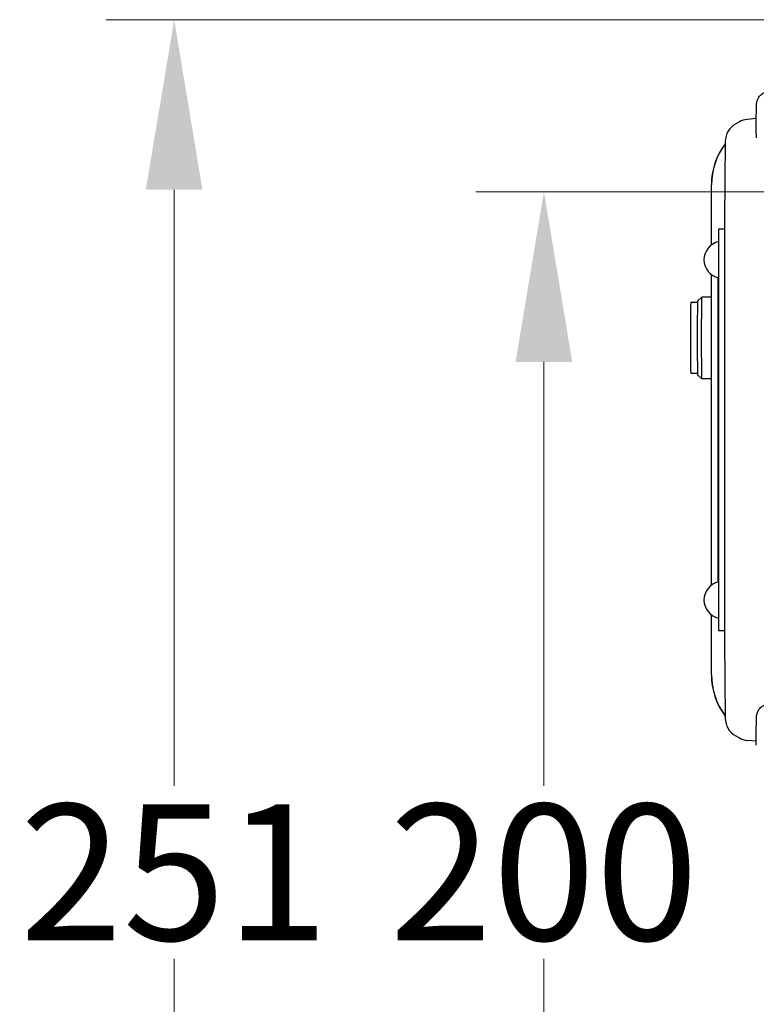
# Model space of a CAD drawing. Units: millimetres. Extents: x 155 to 2090, y 19 to 2724.
# Drawn here: x 646 to 755, y 519 to 663 of the extents above; entities that cross this region are included whole.
import ezdxf

# ---------------------------------------------------------------- set-up
doc = ezdxf.new("R2010")
doc.units = ezdxf.units.MM
doc.header["$LTSCALE"] = 10
doc.layers.add('Dimensions(Hillmar_metric)', color=7, linetype='Continuous', lineweight=13)
doc.layers.add('Visible Edges(Hillmar_metric)', color=7, linetype='Continuous', lineweight=25)
doc.styles.add('Hillmar_metric_Dimensions', font='arial.ttf')
doc.dimstyles.new('DEFAULT-ISO-Method 1b-Hillmar_metric', dxfattribs={"dimscale": 10, "dimtxt": 2, "dimasz": 2.5, "dimexe": 1, "dimexo": 1, "dimgap": 0.25, "dimtad": 1, "dimtih": 1, "dimtoh": 1, "dimrnd": 1e-08, "dimdsep": 46, "dimtxsty": 'Hillmar_metric_Dimensions', "dimcen": 0.09, "dimdle": 8, "dimclrd": 7, "dimclre": 7, "dimclrt": 7, "dimazin": 2, "dimtfac": 0.75, "dimtmove": 0, "dimatfit": 3, "dimfxl": 1, "dimtolj": 1, "dimlwd": 9, "dimlwe": 9, "dimarcsym": 0})

# ---------------------------------------------------------------- blocks, each defined once
blk = doc.blocks.new('*D34')
at = {"layer": 'Defpoints', "color": 0, "linetype": 'Continuous', "transparency": 16777216}
for p in [(820.6, 663.47), (668.94, 412.91), (820.6, 412.91)]:
    blk.add_point(p, dxfattribs=at)
at = {"layer": 'Dimensions(Hillmar_metric)', "color": 7, "linetype": 'Continuous', "lineweight": 9, "transparency": 16777216}
for p, q in [((810.6, 663.47), (658.94, 663.47)), ((668.94, 638.47), (668.94, 550.9)), ((668.94, 437.91), (668.94, 525.48)), ((810.6, 412.91), (658.94, 412.91))]:
    blk.add_line(p, q, dxfattribs=at)
at = {"layer": 'Dimensions(Hillmar_metric)', "color": 7, "linetype": 'Continuous', "transparency": 16777216}
for points in [[(664.77, 638.47), (673.1, 638.47), (668.94, 663.47)], [(664.77, 437.91), (673.1, 437.91), (668.94, 412.91)]]:
    blk.add_solid(points, dxfattribs=at)
at = {"layer": 'Dimensions(Hillmar_metric)', "color": 7, "linetype": 'Continuous', "lineweight": 13, "transparency": 16777216, "insert": (668.94, 538.19), "char_height": 20, "attachment_point": 5, "style": 'Hillmar_metric_Dimensions'}
blk.add_mtext('\\A1;251', dxfattribs=at)
blk = doc.blocks.new('*D35')
at = {"layer": 'Defpoints', "color": 0, "linetype": 'Continuous', "transparency": 16777216}
for p in [(798.6, 638.19), (723.3, 438.19), (820.6, 438.19)]:
    blk.add_point(p, dxfattribs=at)
at = {"layer": 'Dimensions(Hillmar_metric)', "color": 7, "linetype": 'Continuous', "lineweight": 9, "transparency": 16777216}
for p, q in [((788.6, 638.19), (713.3, 638.19)), ((723.3, 613.19), (723.3, 550.9)), ((723.3, 463.19), (723.3, 525.48)), ((810.6, 438.19), (713.3, 438.19))]:
    blk.add_line(p, q, dxfattribs=at)
at = {"layer": 'Dimensions(Hillmar_metric)', "color": 7, "linetype": 'Continuous', "transparency": 16777216}
for points in [[(719.13, 613.19), (727.46, 613.19), (723.3, 638.19)], [(719.13, 463.19), (727.46, 463.19), (723.3, 438.19)]]:
    blk.add_solid(points, dxfattribs=at)
at = {"layer": 'Dimensions(Hillmar_metric)', "color": 7, "linetype": 'Continuous', "lineweight": 13, "transparency": 16777216, "insert": (723.3, 538.19), "char_height": 20, "attachment_point": 5, "style": 'Hillmar_metric_Dimensions'}
blk.add_mtext('\\A1;200', dxfattribs=at)

msp = doc.modelspace()

# ---------------------------------------------------------------- linework, layer by layer
at = {"layer": 'Visible Edges(Hillmar_metric)'}
for p, q in [((752.0376, 648.458), (751.51, 648.1677)), ((754.5264, 648.9331), (753.2207, 648.8181)), ((749.9565, 645.5699), (749.8395, 634.0823)), ((747.9179, 630.3714), (747.9179, 639.1916)), ((747.9354, 630.3846), (747.9354, 639.1916)), ((749.8394, 634.0517), (749.8394, 572.3314)), ((749.8394, 632.6916), (748.9896, 632.6916)), ((748.9745, 631.1916), (748.9745, 575.1916)), ((747.9179, 580.3714), (747.9179, 626.0117)), ((747.9354, 580.3846), (747.9354, 625.9986)), ((748.8611, 625.5495), (748.8611, 580.8337)), ((745.8938, 622.0913), (746.4937, 622.6913)), ((747.9179, 622.6916), (746.4943, 622.6916)), ((745.8797, 621.8916), (744.8944, 621.8916)), ((745.8797, 611.4916), (744.8944, 611.4916)), ((745.8938, 611.2918), (746.4937, 610.6919)), ((747.9179, 610.6916), (746.4943, 610.6916)), ((747.9179, 567.1916), (747.9179, 576.0117)), ((747.9354, 567.1916), (747.9354, 575.9986)), ((748.9896, 573.6916), (749.8394, 573.6916)), ((749.8395, 572.3009), (749.9565, 560.8132)), ((751.51, 558.2154), (752.0376, 557.9251)), ((754.5264, 557.4501), (753.2207, 557.5651))]:
    msp.add_line(p, q, dxfattribs=at)
for centre, radius, start, end in [((753.4839, 645.8296), 3, 95.033553, 118.822562), ((752.9563, 645.5393), 3, 118.822562, 179.416741), ((752.8394, 634.0517), 3, 179.416741, 180), ((749.5711, 628.1916), 2.7359, 102.594847, 257.405153), ((749.5711, 578.1916), 2.7359, 102.594847, 257.405153), ((752.8394, 572.3314), 3, 180, 180.583259), ((752.9563, 560.8438), 3, 180.583259, 241.177438), ((753.4839, 560.5535), 3, 241.177438, 264.966447)]:
    msp.add_arc(centre, radius, start, end, dxfattribs=at)
for centre, major_axis, ratio, start_param, end_param in [((757.9174, 639.1916), (0, 10), 0.99994968, 0.92143482, 1.57079633), ((757.9174, 639.1916), (0, 9.9825), 0.99994968, 0.92379107, 1.57079633), ((748.9896, 631.1916), (0, 1.5), 0.01003162, 0, 1.57079632), ((746.4943, 616.6916), (0, -6), 0.01003162, 3.14159265, 6.2831853), ((744.8944, 616.6916), (0, -5.2), 0.01003162, 3.14159265, 6.2831853), ((745.8943, 616.6916), (0, -5.4), 0.01003162, 3.15162495, 6.27315301), ((748.9896, 575.1916), (0, -1.5), 0.01003162, 4.71238898, 6.2831853), ((757.9174, 567.1916), (0, 10), 0.99994968, 1.57079633, 2.22015783), ((757.9174, 567.1916), (0, 9.9825), 0.99994968, 1.57079633, 2.21780158)]:
    msp.add_ellipse(centre, major_axis=major_axis, ratio=ratio, start_param=start_param, end_param=end_param, dxfattribs=at)
for points, knots in [([(754.535, 646.0907), (754.5326, 646.2989), (754.5305, 646.5491), (754.5275, 647.0853), (754.5264, 647.3762), (754.5253, 647.9647), (754.5252, 648.2695), (754.526, 648.8578), (754.5269, 649.1487), (754.5295, 649.6822), (754.5313, 649.9312), (754.5356, 650.3602), (754.5381, 650.5439), (754.5424, 650.7624), (754.544, 650.827), (754.5471, 650.9228), (754.5484, 650.9576), (754.5519, 651.0248), (754.5537, 651.0556), (754.5589, 651.1153), (754.5607, 651.1331), (754.5668, 651.1878), (754.5724, 651.2298), (754.5868, 651.3138), (754.5952, 651.3557), (754.6212, 651.466), (754.6413, 651.5353), (754.7095, 651.7295), (754.7673, 651.8529), (754.9383, 652.1385), (755.0671, 652.2951), (755.372, 652.5696), (755.5545, 652.6875), (755.9431, 652.8581), (756.154, 652.9128), (756.4278, 652.9386), (756.4904, 652.9416), (756.5529, 652.9416)], [0, 0, 0, 0, 0.093966232, 0.093966232, 0.184478588, 0.184478588, 0.273655034, 0.273655034, 0.362569852, 0.362569852, 0.451676285, 0.451676285, 0.541736984, 0.541736984, 0.588833999, 0.588833999, 0.619834599, 0.619834599, 0.643158919, 0.643158919, 0.651666957, 0.651666957, 0.666516432, 0.666516432, 0.679886757, 0.679886757, 0.7016403, 0.7016403, 0.742113792, 0.742113792, 0.801638898, 0.801638898, 0.865229665, 0.865229665, 0.928971703, 0.928971703, 0.947738474, 0.947738474, 0.947738474, 0.947738474]), ([(754.5288, 556.8479), (754.5274, 557.1143), (754.5263, 557.4085), (754.5253, 558.0003), (754.5252, 558.305), (754.5261, 558.8922), (754.527, 559.1819), (754.5297, 559.7122), (754.5315, 559.959), (754.5358, 560.383), (754.5384, 560.5638), (754.5428, 560.7783), (754.5444, 560.8416), (754.5477, 560.9381), (754.5491, 560.9739), (754.5534, 561.0483), (754.5557, 561.0855), (754.5643, 561.1665), (754.568, 561.1969), (754.5783, 561.2661), (754.5852, 561.3058), (754.6048, 561.3998), (754.6187, 561.4552), (754.6651, 561.6113), (754.7038, 561.7118), (754.8279, 561.9698), (754.9287, 562.1226), (755.1855, 562.4162), (755.3512, 562.5541), (755.7148, 562.7699), (755.9174, 562.8498), (756.2651, 562.9259), (756.4094, 562.9416), (756.5529, 562.9416)], [0, 0, 0, 0, 0.091142789, 0.091142789, 0.1802745, 0.1802745, 0.269189313, 0.269189313, 0.358314033, 0.358314033, 0.448445238, 0.448445238, 0.495786017, 0.495786017, 0.528289346, 0.528289346, 0.55287131, 0.55287131, 0.564511458, 0.564511458, 0.57742857, 0.57742857, 0.594799752, 0.594799752, 0.626974144, 0.626974144, 0.680925644, 0.680925644, 0.744042698, 0.744042698, 0.807771191, 0.807771191, 0.850828121, 0.850828121, 0.850828121, 0.850828121])]:
    msp.add_open_spline(points, degree=3, knots=knots, dxfattribs=at)

# ---------------------------------------------------------------- dimensions: what is measured, and where the dimension line sits
at = {"layer": 'Dimensions(Hillmar_metric)', "color": 7, "linetype": 'Continuous', "lineweight": 13}
for base, p1, p2, override, picture, middle in [((668.938, 412.9105), (820.5951, 663.4726), (820.5951, 412.9105), {"dimgap": 0.25, "dimdec": 0, "dimtol": 0, "dimlim": 0, "dimtp": 0, "dimtm": 0, "dimtdec": 2, "dimtofl": 0, "dimatfit": 1}, '*D34', (668.938, 538.1916)), ((723.2962, 438.1916), (798.5951, 638.1916), (820.5951, 438.1916), {"dimgap": 0.25, "dimdec": 2, "dimtol": 0, "dimlim": 0, "dimtp": 0, "dimtm": 0, "dimtdec": 2, "dimtofl": 0, "dimatfit": 1}, '*D35', (723.2962, 538.1916))]:
    dim = msp.add_linear_dim(base=base, p1=p1, p2=p2, angle=90, dimstyle='DEFAULT-ISO-Method 1b-Hillmar_metric', override=override, dxfattribs=at)
    dim.commit()
    dim.dimension.update_dxf_attribs({"geometry": picture, "text_midpoint": middle, "dimtype": 160})

doc.saveas('drawing.dxf')
